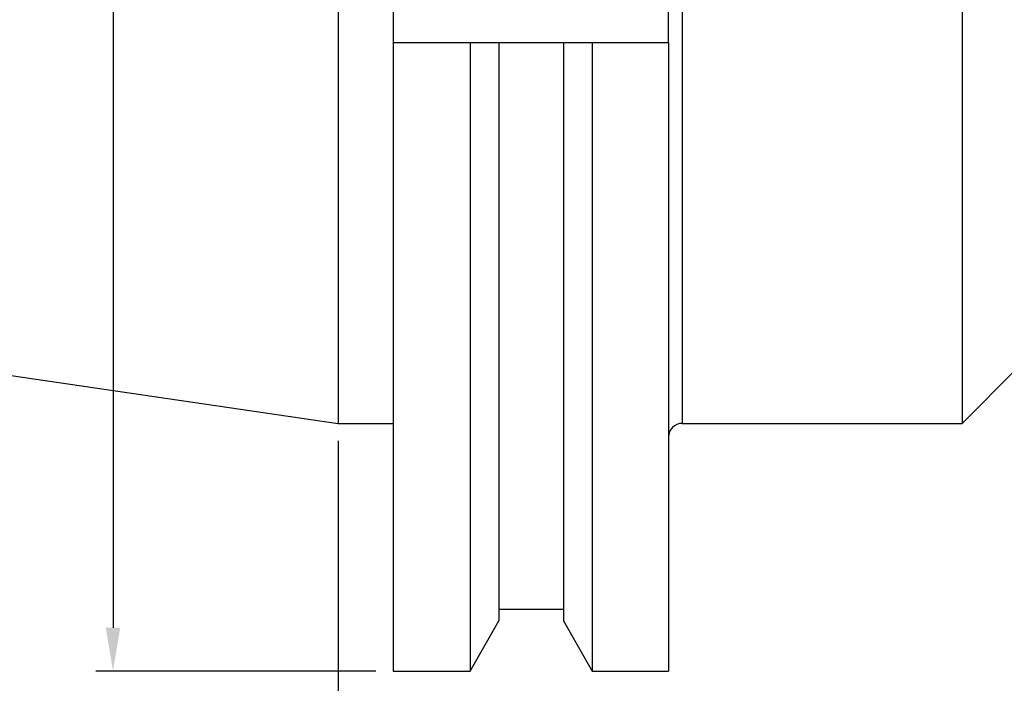
# Model space of a CAD drawing. Units: millimetres. Extents: x 30 to 383, y 29 to 160.
# Drawn here: x 115 to 172, y 61 to 100 of the extents above; entities that cross this region are included whole.
import ezdxf

# ---------------------------------------------------------------- set-up
doc = ezdxf.new("R2010")
doc.units = ezdxf.units.MM
doc.header["$PDSIZE"] = -1
doc.layers.get('DEFPOINTS').update_dxf_attribs({"lineweight": 18})
doc.layers.add('圖層2', color=2, linetype='Continuous', lineweight=35)
doc.styles.add('CNS', font='romans.shx', dxfattribs={"width": 0.75, "bigfont": 'chineset.shx'})
doc.dimstyles.new('ISO-25', dxfattribs={"dimtxt": 2.5, "dimasz": 2.5, "dimexe": 1.25, "dimexo": 0.625, "dimtad": 1, "dimtxsty": 'Standard', "dimcen": 2.5, "dimadec": 0, "dimazin": 0, "dimtfac": 1, "dimtmove": 0, "dimatfit": 3, "dimfxl": 1, "dimarcsym": 0})

# ---------------------------------------------------------------- blocks, each defined once
blk = doc.blocks.new('*D12')
at = {"color": 4, "lineweight": -2}
for p, q in [((133.15, 75.278), (133.15, 50.533)), ((336.35, 62.474), (336.35, 50.533)), ((135.65, 51.533), (333.85, 51.533))]:
    blk.add_line(p, q, dxfattribs=at)
at = {"color": 4, "lineweight": -3}
for points in [[(135.65, 51.95), (135.65, 51.116), (133.15, 51.533)], [(333.85, 51.116), (333.85, 51.95), (336.35, 51.533)]]:
    blk.add_solid(points, dxfattribs=at)
at = {"layer": 'DEFPOINTS', "color": 0, "lineweight": -3}
for p in [(133.15, 76.278), (336.35, 63.474), (336.35, 51.533)]:
    blk.add_point(p, dxfattribs=at)
at = {"color": 3, "lineweight": -3, "insert": (234.75, 53.383), "char_height": 2.5, "attachment_point": 5, "style": 'CNS'}
blk.add_mtext('203.2', dxfattribs=at)
blk = doc.blocks.new('*D13')
at = {"color": 4, "lineweight": -2}
for p, q in [((31.55, 90.095), (31.55, 43.641)), ((360.175, 87.391), (360.175, 43.641)), ((34.05, 44.641), (357.675, 44.641))]:
    blk.add_line(p, q, dxfattribs=at)
at = {"color": 4, "lineweight": -3}
for points in [[(34.05, 45.058), (34.05, 44.224), (31.55, 44.641)], [(357.675, 44.224), (357.675, 45.058), (360.175, 44.641)]]:
    blk.add_solid(points, dxfattribs=at)
at = {"layer": 'DEFPOINTS', "color": 0, "lineweight": -3}
for p in [(31.55, 91.095), (360.175, 88.391), (360.175, 44.641)]:
    blk.add_point(p, dxfattribs=at)
at = {"color": 3, "lineweight": -3, "insert": (195.862, 46.491), "char_height": 2.5, "attachment_point": 5, "style": 'CNS'}
blk.add_mtext('328.625', dxfattribs=at)
blk = doc.blocks.new('*D19')
at = {"color": 4, "lineweight": -2}
for p, q in [((135.325, 160.416), (119.16, 160.416)), ((120.16, 157.916), (120.16, 64.491)), ((135.325, 61.991), (119.16, 61.991))]:
    blk.add_line(p, q, dxfattribs=at)
at = {"color": 4, "lineweight": -3}
for points in [[(120.576, 157.916), (119.743, 157.916), (120.16, 160.416)], [(119.743, 64.491), (120.576, 64.491), (120.16, 61.991)]]:
    blk.add_solid(points, dxfattribs=at)
at = {"layer": 'DEFPOINTS', "color": 0, "lineweight": -3}
for p in [(136.325, 160.416), (120.16, 61.991), (136.325, 61.991)]:
    blk.add_point(p, dxfattribs=at)
at = {"color": 3, "lineweight": -3, "insert": (118.31, 111.203), "char_height": 2.5, "attachment_point": 5, "rotation": 90, "style": 'CNS'}
blk.add_mtext('%%C98.425', dxfattribs=at)

msp = doc.modelspace()

# ---------------------------------------------------------------- linework, layer by layer
at = {"layer": '圖層2', "lineweight": -3}
for p, q in [((133.1498, 146.1282), (133.1498, 76.2782)), ((152.9998, 146.1282), (152.9998, 76.2782)), ((169.1498, 146.1282), (169.1498, 76.2782)), ((136.3248, 124.1572), (136.3248, 98.2492)), ((152.1998, 98.2492), (152.1998, 124.1572)), ((136.3248, 98.2492), (136.3248, 61.9907)), ((136.3248, 98.2492), (140.7537, 98.2492)), ((140.7537, 98.2492), (140.7537, 61.9907)), ((142.4223, 98.2492), (142.4223, 64.8809)), ((142.4223, 98.2492), (146.1373, 98.2492)), ((146.1373, 98.2492), (146.1373, 64.8809)), ((147.806, 98.2492), (147.806, 61.9907)), ((147.806, 98.2492), (152.1998, 98.2492)), ((152.1998, 98.2492), (152.1998, 61.9907)), ((31.5498, 91.095), (133.1498, 76.2782)), ((169.1498, 76.2782), (172.3248, 79.4532)), ((133.1498, 76.2782), (136.3248, 76.2782)), ((152.9998, 76.2782), (169.1498, 76.2782)), ((142.4223, 65.5592), (146.1373, 65.5592)), ((140.7537, 61.9907), (142.4223, 64.8809)), ((146.1373, 64.8809), (147.806, 61.9907)), ((136.3248, 61.9907), (140.7537, 61.9907)), ((147.806, 61.9907), (152.1998, 61.9907))]:
    msp.add_line(p, q, dxfattribs=at)
msp.add_arc((152.9998, 75.4782), 0.8, 90, 180, dxfattribs=at)
for points in [[(140.7537, 98.2492), (141.3109, 98.2492), (141.8672, 98.2492), (142.4223, 98.2492)], [(146.1373, 98.2492), (146.6925, 98.2492), (147.2488, 98.2492), (147.806, 98.2492)]]:
    msp.add_open_spline(points, degree=3, dxfattribs=at)

# ---------------------------------------------------------------- dimensions: what is measured, and where the dimension line sits
at = {"lineweight": -3}
dim = msp.add_linear_dim(base=(120.1597, 61.9907), p1=(136.3248, 160.4157), p2=(136.3248, 61.9907), angle=90, text='%%C<>', dimstyle='ISO-25', override={"dimexe": 1, "dimexo": 1, "dimgap": 0.6, "dimdec": 3, "dimdsep": 46, "dimtxsty": 'CNS', "dimclrd": 4, "dimclre": 4, "dimclrt": 3, "dimadec": 2, "dimtdec": 3, "dimtzin": 0}, dxfattribs=at)
dim.commit()
dim.dimension.update_dxf_attribs({"geometry": '*D19', "text_midpoint": (118.3097, 111.2032)})
for base, p1, p2, picture, middle in [((360.1748, 44.6411), (31.5498, 91.095), (360.1748, 88.3907), '*D13', (195.8623, 46.4911)), ((336.3498, 51.533), (133.1498, 76.2782), (336.3498, 63.4737), '*D12', (234.7498, 53.383))]:
    dim = msp.add_linear_dim(base=base, p1=p1, p2=p2, dimstyle='ISO-25', override={"dimexe": 1, "dimexo": 1, "dimgap": 0.6, "dimdec": 3, "dimdsep": 46, "dimtxsty": 'CNS', "dimclrd": 4, "dimclre": 4, "dimclrt": 3, "dimadec": 2, "dimtdec": 3, "dimtzin": 0}, dxfattribs=at)
    dim.commit()
    dim.dimension.update_dxf_attribs({"geometry": picture, "text_midpoint": middle})

doc.saveas('drawing.dxf')
